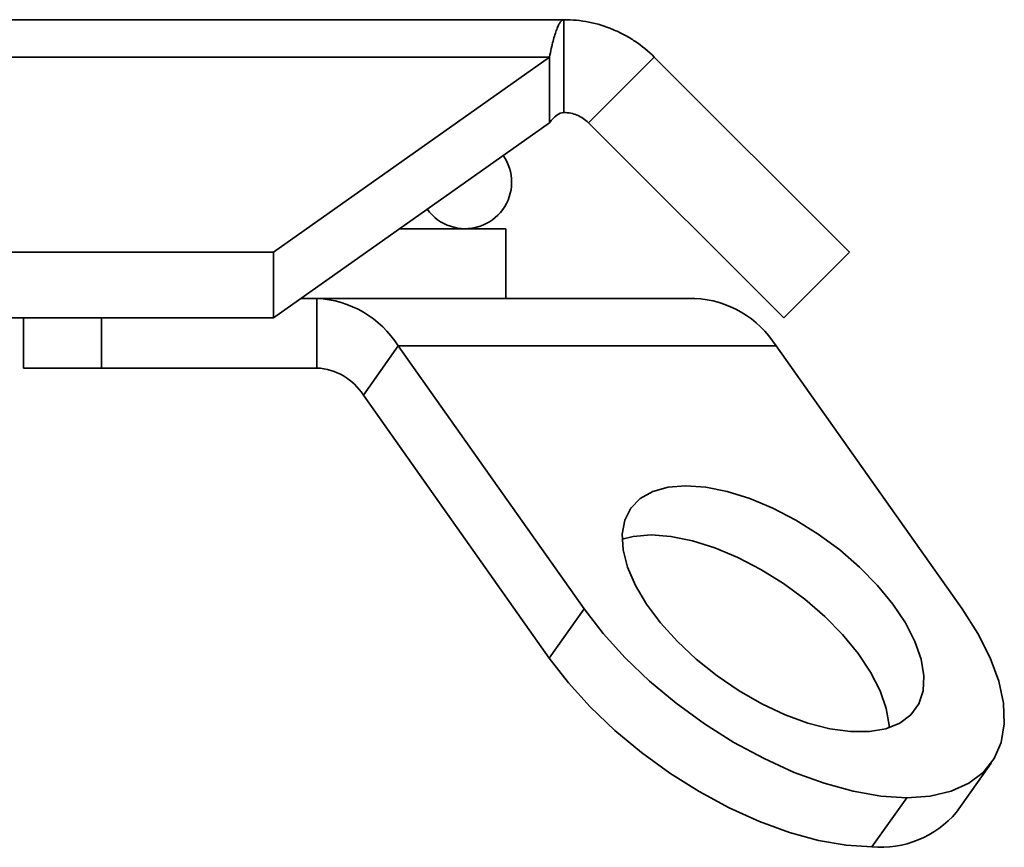
# Model space of a CAD drawing. Units: millimetres. Extents: x 100 to 5841, y -914 to 4836.
# Drawn here: x 2325 to 2410, y 3608 to 3679 of the extents above; entities that cross this region are included whole.
import ezdxf

# ---------------------------------------------------------------- set-up
doc = ezdxf.new("R2010")
doc.units = ezdxf.units.MM

msp = doc.modelspace()

# ---------------------------------------------------------------- linework, layer by layer
at = {"color": 7, "linetype": 'Continuous', "lineweight": 35, "ltscale": 20}
for p, q in [((910.783, 3678.912), (2371.783, 3678.912)), ((2371.783, 3678.912), (2371.783, 3670.912)), ((912.025, 3675.69), (2370.54, 3675.69)), ((2346.783, 3658.891), (2370.54, 3675.69)), ((2370.54, 3670.033), (2370.54, 3675.69)), ((2373.904, 3670.033), (2379.561, 3675.69)), ((2379.561, 3675.69), (2396.36, 3658.891)), ((2346.783, 3653.234), (2370.54, 3670.033)), ((2373.904, 3670.033), (2390.703, 3653.234)), ((2366.783, 3660.912), (2357.64, 3660.912)), ((2366.783, 3654.911), (2366.783, 3660.912)), ((935.783, 3658.891), (2346.783, 3658.891)), ((2346.783, 3658.891), (2346.783, 3653.234)), ((2396.36, 3658.891), (2390.703, 3653.234)), ((2349.155, 3654.911), (2350.519, 3654.911)), ((2350.519, 3654.911), (2383.046, 3654.911)), ((2350.519, 3648.911), (2350.519, 3654.911)), ((935.783, 3653.234), (2346.783, 3653.234)), ((2325.256, 3653.234), (2325.256, 3648.911)), ((2331.992, 3653.234), (2331.992, 3648.911)), ((2357.519, 3650.811), (2354.519, 3646.568)), ((2357.519, 3650.811), (2390.046, 3650.811)), ((2357.519, 3650.811), (2373.525, 3628.175)), ((2390.046, 3650.811), (2406.052, 3628.175)), ((2331.992, 3648.911), (2325.256, 3648.911)), ((2331.992, 3648.911), (2350.519, 3648.911)), ((2354.519, 3646.568), (2370.525, 3623.932)), ((2370.525, 3623.932), (2373.525, 3628.175)), ((2405.568, 3610.653), (2408.568, 3614.896)), ((2398.289, 3607.669), (2401.289, 3611.911))]:
    msp.add_line(p, q, dxfattribs=at)
at = {"color": 7, "linetype": 'Continuous', "lineweight": 35, "ltscale": 20, "flags": 128}
for points in [[(2382.289, 3638.781), (2380.757, 3638.657), (2379.438, 3638.287), (2378.361, 3637.68), (2377.552, 3636.85), (2377.03, 3635.817), (2376.807, 3634.605), (2376.888, 3633.242), (2377.271, 3631.76), (2377.948, 3630.194), (2378.903, 3628.581), (2380.112, 3626.958), (2381.549, 3625.364), (2383.178, 3623.836), (2384.963, 3622.409), (2386.86, 3621.118), (2388.826, 3619.992), (2390.815, 3619.058), (2392.78, 3618.337), (2394.675, 3617.847), (2396.455, 3617.599), (2398.079, 3617.599), (2399.508, 3617.847), (2400.71, 3618.337), (2401.656, 3619.058), (2402.323, 3619.992), (2402.697, 3621.118), (2402.768, 3622.409), (2402.535, 3623.836), (2402.003, 3625.364), (2401.185, 3626.958), (2400.1, 3628.581), (2398.773, 3630.194), (2397.236, 3631.76), (2395.524, 3633.242), (2393.677, 3634.605), (2391.74, 3635.817), (2389.756, 3636.85), (2387.774, 3637.68), (2385.838, 3638.287), (2383.996, 3638.657), (2382.289, 3638.781)], [(2379.289, 3634.539), (2377.757, 3634.415), (2376.8, 3634.178)], [(2399.778, 3617.93), (2399.768, 3618.167), (2399.535, 3619.593), (2399.003, 3621.122), (2398.185, 3622.716), (2397.1, 3624.338), (2395.773, 3625.952), (2394.236, 3627.517), (2392.524, 3628.999), (2390.677, 3630.362), (2388.74, 3631.575), (2386.756, 3632.608), (2384.774, 3633.438), (2382.838, 3634.045), (2380.996, 3634.415), (2379.289, 3634.539)], [(2373.525, 3628.175), (2375.165, 3626.052), (2377.056, 3623.966), (2379.164, 3621.951), (2381.454, 3620.043), (2383.887, 3618.274), (2386.42, 3616.675), (2389.012, 3615.272), (2391.616, 3614.09), (2394.189, 3613.149), (2396.687, 3612.466), (2399.067, 3612.051), (2401.289, 3611.911)], [(2401.289, 3611.911), (2403.313, 3612.051), (2405.106, 3612.466), (2406.637, 3613.149), (2407.88, 3614.09), (2408.813, 3615.272), (2409.42, 3616.675), (2409.692, 3618.274), (2409.623, 3620.043), (2409.215, 3621.951), (2408.474, 3623.966), (2407.414, 3626.052), (2406.052, 3628.175)], [(2398.289, 3607.669), (2396.067, 3607.808), (2393.687, 3608.223), (2391.189, 3608.907), (2388.616, 3609.848), (2386.012, 3611.03), (2383.42, 3612.432), (2380.887, 3614.032), (2378.454, 3615.801), (2376.164, 3617.708), (2374.056, 3619.723), (2372.165, 3621.809), (2370.525, 3623.932)]]:
    msp.add_lwpolyline(points, dxfattribs=at)
at = {"color": 7, "linetype": 'Continuous', "lineweight": 35, "ltscale": 400}
for centre, radius, start, end in [((2363.283, 3664.912), 4, 0, 35.14267), ((2363.283, 3664.912), 4, 215.38611, 0), ((2350.091, 3646.156), 8.766, 32.07472, 87.2029), ((2382.618, 3646.156), 8.766, 32.07472, 87.2029), ((2350.275, 3643.908), 5.009, 32.07472, 87.2029), ((2399.031, 3616.228), 8.591, 265.04322, 319.54184)]:
    msp.add_arc(centre, radius, start, end, dxfattribs=at)
at = {"color": 7, "linetype": 'Continuous', "lineweight": 35, "ltscale": 20}
for points, knots in [([(2371.783, 3678.912), (2371.678, 3678.912), (2371.575, 3678.84), (2371.421, 3678.631), (2371.37, 3678.545), (2371.266, 3678.337), (2371.214, 3678.215), (2371.058, 3677.799), (2370.955, 3677.461), (2370.8, 3676.864), (2370.749, 3676.65), (2370.645, 3676.191), (2370.592, 3675.947), (2370.54, 3675.69)], [0, 0, 0, 0, 0.25, 0.25, 0.375, 0.375, 0.5, 0.5, 0.75, 0.75, 0.875, 0.875, 1, 1, 1, 1]), ([(2379.561, 3675.69), (2379.047, 3676.204), (2378.492, 3676.658), (2377.601, 3677.254), (2377.294, 3677.438), (2376.66, 3677.778), (2376.332, 3677.933), (2375.328, 3678.35), (2374.641, 3678.558), (2373.586, 3678.769), (2373.23, 3678.822), (2372.51, 3678.893), (2372.146, 3678.912), (2371.783, 3678.912)], [0, 0, 0, 0, 0.25, 0.25, 0.375, 0.375, 0.5, 0.5, 0.75, 0.75, 0.875, 0.875, 1, 1, 1, 1]), ([(2371.783, 3670.912), (2371.574, 3670.912), (2371.366, 3670.832), (2370.956, 3670.534), (2370.748, 3670.312), (2370.54, 3670.033)], [0, 0, 0, 0, 0.5, 0.5, 1, 1, 1, 1]), ([(2373.904, 3670.033), (2373.624, 3670.312), (2373.29, 3670.534), (2372.57, 3670.832), (2372.178, 3670.912), (2371.783, 3670.912)], [0, 0, 0, 0, 0.5, 0.5, 1, 1, 1, 1])]:
    msp.add_open_spline(points, degree=3, knots=knots, dxfattribs=at)

doc.saveas('drawing.dxf')
